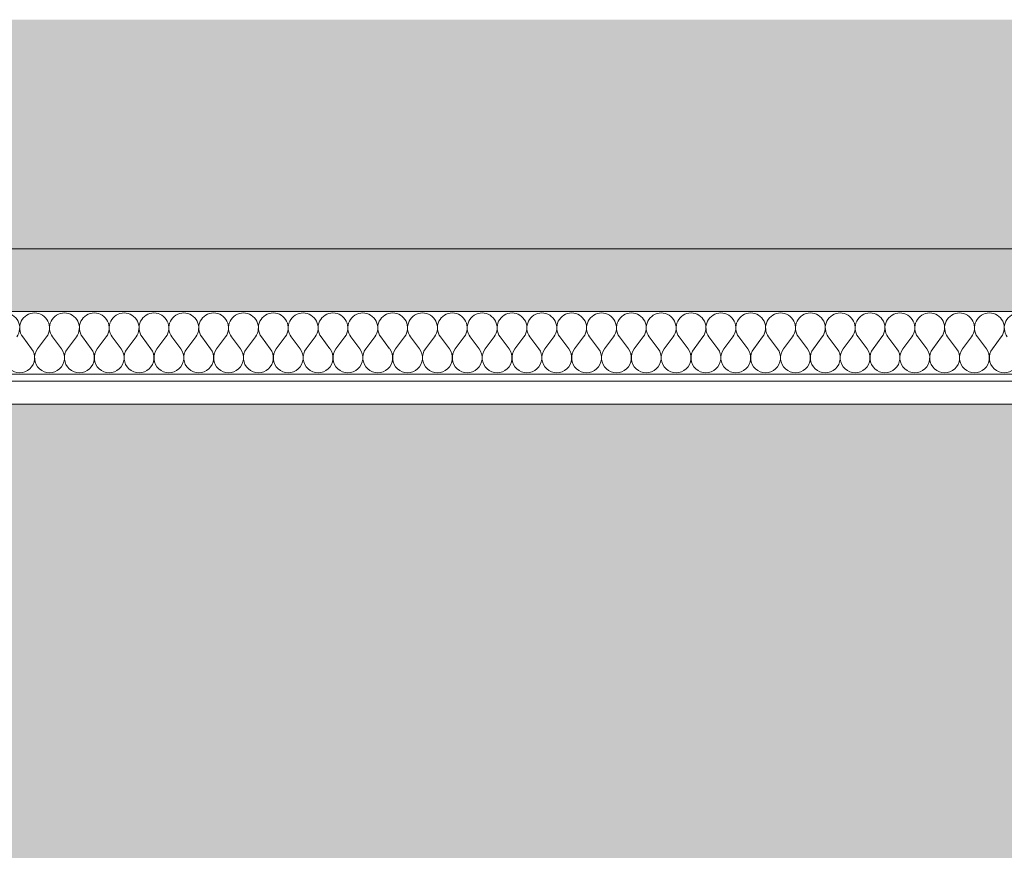
# Model space of a CAD drawing. Units: millimetres. Extents: x -89451 to -80861, y 0 to 3116.
# Drawn here: x -89029 to -88605, y 2758 to 3116 of the extents above; entities that cross this region are included whole.
import ezdxf

# ---------------------------------------------------------------- set-up
doc = ezdxf.new("R2010")
doc.units = ezdxf.units.MM
doc.header["$MEASUREMENT"] = 0
doc.linetypes.add('KAUSS punktiirjoon L', pattern=[4.233333, 2.116667, -2.116667])
doc.linetypes.add('Wipeout_Contour', pattern=[1000, 0, -1000])
doc.layers.add('A_A RONIMISREDEL_1_AR - SEINAD - siseseinad', color=7, linetype='Continuous')
doc.layers.add('A_A RONIMISREDEL_1_SA - RIPPLAED', color=7, linetype='Continuous')
for name, color, linetype, lineweight, true_color in [('A_A RONIMISREDEL_1_SA - RIPPLAED_Pen_No__172', 7, 'Continuous', 13, 0xb6b6b6), ('A_A RONIMISREDEL_1_SA - RIPPLAED_Pen_No__241', 7, 'Continuous', 13, 0xff9433), ('A_A RONIMISREDEL_1_SA - RIPPLAED_Pen_No__87', 7, 'Continuous', 9, 0x8a8a8a)]:
    doc.layers.add(name, color=color, linetype=linetype, lineweight=lineweight, true_color=true_color)

# ---------------------------------------------------------------- blocks, each defined once
blk = doc.blocks.new('*X1', base_point=(-90131.32, -2610.47))
at = {"layer": 'A_A RONIMISREDEL_1_SA - RIPPLAED_Pen_No__241', "color": 30, "linetype": 'Continuous', "lineweight": 13, "true_color": 0xff9433}
for p, q in [((-89024.14, 2973.93), (-89028, 2979.07)), ((-89021.57, 2973.93), (-89017.71, 2979.07)), ((-89011.29, 2973.93), (-89015.14, 2979.07)), ((-89008.71, 2973.93), (-89004.86, 2979.07)), ((-88998.43, 2973.93), (-89002.29, 2979.07)), ((-88995.86, 2973.93), (-88992, 2979.07)), ((-88985.57, 2973.93), (-88989.43, 2979.07)), ((-88983, 2973.93), (-88979.14, 2979.07)), ((-88972.71, 2973.93), (-88976.57, 2979.07)), ((-88970.14, 2973.93), (-88966.29, 2979.07)), ((-88959.86, 2973.93), (-88963.71, 2979.07)), ((-88957.29, 2973.93), (-88953.43, 2979.07)), ((-88947, 2973.93), (-88950.86, 2979.07)), ((-88944.43, 2973.93), (-88940.57, 2979.07)), ((-88934.14, 2973.93), (-88938, 2979.07)), ((-88931.57, 2973.93), (-88927.71, 2979.07)), ((-88921.29, 2973.93), (-88925.14, 2979.07)), ((-88918.71, 2973.93), (-88914.86, 2979.07)), ((-88908.43, 2973.93), (-88912.29, 2979.07)), ((-88905.86, 2973.93), (-88902, 2979.07)), ((-88895.57, 2973.93), (-88899.43, 2979.07)), ((-88893, 2973.93), (-88889.14, 2979.07)), ((-88882.71, 2973.93), (-88886.57, 2979.07)), ((-88880.14, 2973.93), (-88876.29, 2979.07)), ((-88869.86, 2973.93), (-88873.71, 2979.07)), ((-88867.29, 2973.93), (-88863.43, 2979.07)), ((-88857, 2973.93), (-88860.86, 2979.07)), ((-88854.43, 2973.93), (-88850.57, 2979.07)), ((-88844.14, 2973.93), (-88848, 2979.07)), ((-88841.57, 2973.93), (-88837.71, 2979.07)), ((-88831.29, 2973.93), (-88835.14, 2979.07)), ((-88828.71, 2973.93), (-88824.86, 2979.07)), ((-88818.43, 2973.93), (-88822.29, 2979.07)), ((-88815.86, 2973.93), (-88812, 2979.07)), ((-88805.57, 2973.93), (-88809.43, 2979.07)), ((-88803, 2973.93), (-88799.14, 2979.07)), ((-88792.71, 2973.93), (-88796.57, 2979.07)), ((-88790.14, 2973.93), (-88786.29, 2979.07)), ((-88779.86, 2973.93), (-88783.71, 2979.07)), ((-88777.29, 2973.93), (-88773.43, 2979.07)), ((-88767, 2973.93), (-88770.86, 2979.07)), ((-88764.43, 2973.93), (-88760.57, 2979.07)), ((-88754.14, 2973.93), (-88758, 2979.07)), ((-88751.57, 2973.93), (-88747.71, 2979.07)), ((-88741.29, 2973.93), (-88745.14, 2979.07)), ((-88738.71, 2973.93), (-88734.86, 2979.07)), ((-88728.43, 2973.93), (-88732.29, 2979.07)), ((-88725.86, 2973.93), (-88722, 2979.07)), ((-88715.57, 2973.93), (-88719.43, 2979.07)), ((-88713, 2973.93), (-88709.14, 2979.07)), ((-88702.71, 2973.93), (-88706.57, 2979.07)), ((-88700.14, 2973.93), (-88696.29, 2979.07)), ((-88689.86, 2973.93), (-88693.71, 2979.07)), ((-88687.29, 2973.93), (-88683.43, 2979.07)), ((-88677, 2973.93), (-88680.86, 2979.07)), ((-88674.43, 2973.93), (-88670.57, 2979.07)), ((-88664.14, 2973.93), (-88668, 2979.07)), ((-88661.57, 2973.93), (-88657.71, 2979.07)), ((-88651.29, 2973.93), (-88655.14, 2979.07)), ((-88648.71, 2973.93), (-88644.86, 2979.07)), ((-88638.43, 2973.93), (-88642.29, 2979.07)), ((-88635.86, 2973.93), (-88632, 2979.07)), ((-88625.57, 2973.93), (-88629.43, 2979.07)), ((-88623, 2973.93), (-88619.14, 2979.07)), ((-88612.71, 2973.93), (-88616.57, 2979.07)), ((-88610.14, 2973.93), (-88606.29, 2979.07))]:
    blk.add_line(p, q, dxfattribs=at)
for centre, start, end in [((-89035.71, 2982.93), 323.1301, 90), ((-89022.86, 2982.93), 90, 216.8699), ((-89022.86, 2982.93), 323.1301, 90), ((-89010, 2982.93), 90, 216.8699), ((-89010, 2982.93), 323.1301, 90), ((-88997.14, 2982.93), 90, 216.8699), ((-88997.14, 2982.93), 323.1301, 90), ((-88984.29, 2982.93), 90, 216.8699), ((-88984.29, 2982.93), 323.1301, 90), ((-88971.43, 2982.93), 90, 216.8699), ((-88971.43, 2982.93), 323.1301, 90), ((-88958.57, 2982.93), 90, 216.8699), ((-88958.57, 2982.93), 323.1301, 90), ((-88945.71, 2982.93), 90, 216.8699), ((-88945.71, 2982.93), 323.1301, 90), ((-88932.86, 2982.93), 90, 216.8699), ((-88932.86, 2982.93), 323.1301, 90), ((-88920, 2982.93), 90, 216.8699), ((-88920, 2982.93), 323.1301, 90), ((-88907.14, 2982.93), 90, 216.8699), ((-88907.14, 2982.93), 323.1301, 90), ((-88894.29, 2982.93), 90, 216.8699), ((-88894.29, 2982.93), 323.1301, 90), ((-88881.43, 2982.93), 90, 216.8699), ((-88881.43, 2982.93), 323.1301, 90), ((-88868.57, 2982.93), 90, 216.8699), ((-88868.57, 2982.93), 323.1301, 90), ((-88855.71, 2982.93), 90, 216.8699), ((-88855.71, 2982.93), 323.1301, 90), ((-88842.86, 2982.93), 90, 216.8699), ((-88842.86, 2982.93), 323.1301, 90), ((-88830, 2982.93), 90, 216.8699), ((-88830, 2982.93), 323.1301, 90), ((-88817.14, 2982.93), 90, 216.8699), ((-88817.14, 2982.93), 323.1301, 90), ((-88804.29, 2982.93), 90, 216.8699), ((-88804.29, 2982.93), 323.1301, 90), ((-88791.43, 2982.93), 90, 216.8699), ((-88791.43, 2982.93), 323.1301, 90), ((-88778.57, 2982.93), 90, 216.8699), ((-88778.57, 2982.93), 323.1301, 90), ((-88765.71, 2982.93), 90, 216.8699), ((-88765.71, 2982.93), 323.1301, 90), ((-88752.86, 2982.93), 90, 216.8699), ((-88752.86, 2982.93), 323.1301, 90), ((-88740, 2982.93), 90, 216.8699), ((-88740, 2982.93), 323.1301, 90), ((-88727.14, 2982.93), 90, 216.8699), ((-88727.14, 2982.93), 323.1301, 90), ((-88714.29, 2982.93), 90, 216.8699), ((-88714.29, 2982.93), 323.1301, 90), ((-88701.43, 2982.93), 90, 216.8699), ((-88701.43, 2982.93), 323.1301, 90), ((-88688.57, 2982.93), 90, 216.8699), ((-88688.57, 2982.93), 323.1301, 90), ((-88675.71, 2982.93), 90, 216.8699), ((-88675.71, 2982.93), 323.1301, 90), ((-88662.86, 2982.93), 90, 216.8699), ((-88662.86, 2982.93), 323.1301, 90), ((-88650, 2982.93), 90, 216.8699), ((-88650, 2982.93), 323.1301, 90), ((-88637.14, 2982.93), 90, 216.8699), ((-88637.14, 2982.93), 323.1301, 90), ((-88624.29, 2982.93), 90, 216.8699), ((-88624.29, 2982.93), 323.1301, 90), ((-88611.43, 2982.93), 90, 216.8699), ((-88611.43, 2982.93), 323.1301, 90), ((-88598.57, 2982.93), 90, 216.8699), ((-89029.29, 2970.07), 143.1301, 36.8699), ((-89016.43, 2970.07), 143.1301, 36.8699), ((-89003.57, 2970.07), 143.1301, 36.8699), ((-88990.71, 2970.07), 143.1301, 36.8699), ((-88977.86, 2970.07), 143.1301, 36.8699), ((-88965, 2970.07), 143.1301, 36.8699), ((-88952.14, 2970.07), 143.1301, 36.8699), ((-88939.29, 2970.07), 143.1301, 36.8699), ((-88926.43, 2970.07), 143.1301, 36.8699), ((-88913.57, 2970.07), 143.1301, 36.8699), ((-88900.71, 2970.07), 143.1301, 36.8699), ((-88887.86, 2970.07), 143.1301, 36.8699), ((-88875, 2970.07), 143.1301, 36.8699), ((-88862.14, 2970.07), 143.1301, 36.8699), ((-88849.29, 2970.07), 143.1301, 36.8699), ((-88836.43, 2970.07), 143.1301, 36.8699), ((-88823.57, 2970.07), 143.1301, 36.8699), ((-88810.71, 2970.07), 143.1301, 36.8699), ((-88797.86, 2970.07), 143.1301, 36.8699), ((-88785, 2970.07), 143.1301, 36.8699), ((-88772.14, 2970.07), 143.1301, 36.8699), ((-88759.29, 2970.07), 143.1301, 36.8699), ((-88746.43, 2970.07), 143.1301, 36.8699), ((-88733.57, 2970.07), 143.1301, 36.8699), ((-88720.71, 2970.07), 143.1301, 36.8699), ((-88707.86, 2970.07), 143.1301, 36.8699), ((-88695, 2970.07), 143.1301, 36.8699), ((-88682.14, 2970.07), 143.1301, 36.8699), ((-88669.29, 2970.07), 143.1301, 36.8699), ((-88656.43, 2970.07), 143.1301, 36.8699), ((-88643.57, 2970.07), 143.1301, 36.8699), ((-88630.71, 2970.07), 143.1301, 36.8699), ((-88617.86, 2970.07), 143.1301, 36.8699), ((-88605, 2970.07), 143.1301, 36.8699)]:
    blk.add_arc(centre, 6.43, start, end, dxfattribs=at)

msp = doc.modelspace()

# ---------------------------------------------------------------- hatches: boundary and pattern name
at = {"layer": 'A_A RONIMISREDEL_1_AR - SEINAD - siseseinad', "linetype": 'Continuous', "lineweight": 0, "true_color": 0xffffff}
msp.add_hatch(color=7, dxfattribs=at).paths.add_polyline_path([(-89450.72, 3017), (-86302.15, 3017), (-86302.15, 3115.77), (-89450.72, 3115.77)])
h = msp.add_hatch(color=7, dxfattribs=at)
h.paths.add_polyline_path([(-89450.72, 0), (-86302.15, 0), (-86302.15, 2950), (-89450.72, 2950)])
h.paths.add_polyline_path([(-88985.38, 2700), (-88984.42, 2709.75), (-88981.57, 2719.13), (-88976.95, 2727.78), (-88970.73, 2735.36), (-88963.16, 2741.57), (-88954.51, 2746.19), (-88945.13, 2749.04), (-88935.38, 2750), (-88925.62, 2749.04), (-88916.24, 2746.19), (-88907.6, 2741.57), (-88900.02, 2735.36), (-88893.8, 2727.78), (-88889.18, 2719.13), (-88886.34, 2709.75), (-88885.38, 2700), (-88885.38, 2000), (-88886.34, 1990.25), (-88889.18, 1980.87), (-88893.8, 1972.22), (-88900.02, 1964.64), (-88907.6, 1958.43), (-88916.24, 1953.81), (-88925.62, 1950.96), (-88935.38, 1950), (-88945.13, 1950.96), (-88954.51, 1953.81), (-88963.16, 1958.43), (-88970.73, 1964.64), (-88976.95, 1972.22), (-88981.57, 1980.87), (-88984.42, 1990.25), (-88985.38, 2000)], flags=0)
h.paths.add_polyline_path([(-88735.38, 2000), (-88735.38, 2700), (-88734.42, 2709.75), (-88731.57, 2719.13), (-88726.95, 2727.78), (-88720.73, 2735.36), (-88713.16, 2741.57), (-88704.51, 2746.19), (-88695.13, 2749.04), (-88685.38, 2750), (-88675.62, 2749.04), (-88666.24, 2746.19), (-88657.6, 2741.57), (-88650.02, 2735.36), (-88643.8, 2727.78), (-88639.18, 2719.13), (-88636.34, 2709.75), (-88635.38, 2700), (-88635.38, 2000), (-88636.34, 1990.25), (-88639.18, 1980.87), (-88643.8, 1972.22), (-88650.02, 1964.64), (-88657.6, 1958.43), (-88666.24, 1953.81), (-88675.62, 1950.96), (-88685.38, 1950), (-88695.13, 1950.96), (-88704.51, 1953.81), (-88713.16, 1958.43), (-88720.73, 1964.64), (-88726.95, 1972.22), (-88731.57, 1980.87), (-88734.42, 1990.25)], flags=0)
h.paths.add_polyline_path([(-88484.42, 1990.25), (-88485.38, 2000), (-88485.38, 2700), (-88484.42, 2709.75), (-88481.57, 2719.13), (-88476.95, 2727.78), (-88470.73, 2735.36), (-88463.16, 2741.57), (-88454.51, 2746.19), (-88445.13, 2749.04), (-88435.38, 2750), (-88425.62, 2749.04), (-88416.24, 2746.19), (-88407.6, 2741.57), (-88400.02, 2735.36), (-88393.8, 2727.78), (-88389.18, 2719.13), (-88386.34, 2709.75), (-88385.38, 2700), (-88385.38, 2000), (-88386.34, 1990.25), (-88389.18, 1980.87), (-88393.8, 1972.22), (-88400.02, 1964.64), (-88407.6, 1958.43), (-88416.24, 1953.81), (-88425.62, 1950.96), (-88435.38, 1950), (-88445.13, 1950.96), (-88454.51, 1953.81), (-88463.16, 1958.43), (-88470.73, 1964.64), (-88476.95, 1972.22), (-88481.57, 1980.87)], flags=0)
h.paths.add_polyline_path([(-88235.38, 2700), (-88234.42, 2709.75), (-88231.57, 2719.13), (-88226.95, 2727.78), (-88220.73, 2735.36), (-88213.16, 2741.57), (-88204.51, 2746.19), (-88195.13, 2749.04), (-88185.38, 2750), (-88175.62, 2749.04), (-88166.24, 2746.19), (-88157.6, 2741.57), (-88150.02, 2735.36), (-88143.8, 2727.78), (-88139.18, 2719.13), (-88136.34, 2709.75), (-88135.38, 2700), (-88135.38, 2000), (-88136.34, 1990.25), (-88139.18, 1980.87), (-88143.8, 1972.22), (-88150.02, 1964.64), (-88157.6, 1958.43), (-88166.24, 1953.81), (-88175.62, 1950.96), (-88185.38, 1950), (-88195.13, 1950.96), (-88204.51, 1953.81), (-88213.16, 1958.43), (-88220.73, 1964.64), (-88226.95, 1972.22), (-88231.57, 1980.87), (-88234.42, 1990.25), (-88235.38, 2000)], flags=0)
h.paths.add_polyline_path([(-87985.38, 2000), (-87985.38, 2700), (-87984.42, 2709.75), (-87981.57, 2719.13), (-87976.95, 2727.78), (-87970.73, 2735.36), (-87963.16, 2741.57), (-87954.51, 2746.19), (-87945.13, 2749.04), (-87935.38, 2750), (-87925.62, 2749.04), (-87916.24, 2746.19), (-87907.6, 2741.57), (-87900.02, 2735.36), (-87893.8, 2727.78), (-87889.18, 2719.13), (-87886.34, 2709.75), (-87885.38, 2700), (-87885.38, 2000), (-87886.34, 1990.25), (-87889.18, 1980.87), (-87893.8, 1972.22), (-87900.02, 1964.64), (-87907.6, 1958.43), (-87916.24, 1953.81), (-87925.62, 1950.96), (-87935.38, 1950), (-87945.13, 1950.96), (-87954.51, 1953.81), (-87963.16, 1958.43), (-87970.73, 1964.64), (-87976.95, 1972.22), (-87981.57, 1980.87), (-87984.42, 1990.25)], flags=0)
h.paths.add_polyline_path([(-87735.38, 2700), (-87734.42, 2709.75), (-87731.57, 2719.13), (-87726.95, 2727.78), (-87720.73, 2735.36), (-87713.16, 2741.57), (-87704.51, 2746.19), (-87695.13, 2749.04), (-87685.38, 2750), (-87675.62, 2749.04), (-87666.24, 2746.19), (-87657.6, 2741.57), (-87650.02, 2735.36), (-87643.8, 2727.78), (-87639.18, 2719.13), (-87636.34, 2709.75), (-87635.38, 2700), (-87635.38, 2000), (-87636.34, 1990.25), (-87639.18, 1980.87), (-87643.8, 1972.22), (-87650.02, 1964.64), (-87657.6, 1958.43), (-87666.24, 1953.81), (-87675.62, 1950.96), (-87685.38, 1950), (-87695.13, 1950.96), (-87704.51, 1953.81), (-87713.16, 1958.43), (-87720.73, 1964.64), (-87726.95, 1972.22), (-87731.57, 1980.87), (-87734.42, 1990.25), (-87735.38, 2000)], flags=0)
h.paths.add_polyline_path([(-87484.42, 1990.25), (-87485.38, 2000), (-87485.38, 2700), (-87484.42, 2709.75), (-87481.57, 2719.13), (-87476.95, 2727.78), (-87470.73, 2735.36), (-87463.16, 2741.57), (-87454.51, 2746.19), (-87445.13, 2749.04), (-87435.38, 2750), (-87425.62, 2749.04), (-87416.24, 2746.19), (-87407.6, 2741.57), (-87400.02, 2735.36), (-87393.8, 2727.78), (-87389.18, 2719.13), (-87386.34, 2709.75), (-87385.38, 2700), (-87385.38, 2000), (-87386.34, 1990.25), (-87389.18, 1980.87), (-87393.8, 1972.22), (-87400.02, 1964.64), (-87407.6, 1958.43), (-87416.24, 1953.81), (-87425.62, 1950.96), (-87435.38, 1950), (-87445.13, 1950.96), (-87454.51, 1953.81), (-87463.16, 1958.43), (-87470.73, 1964.64), (-87476.95, 1972.22), (-87481.57, 1980.87)], flags=0)
h.paths.add_polyline_path([(-87235.38, 2700), (-87234.42, 2709.75), (-87231.57, 2719.13), (-87226.95, 2727.78), (-87220.73, 2735.36), (-87213.16, 2741.57), (-87204.51, 2746.19), (-87195.13, 2749.04), (-87185.38, 2750), (-87175.62, 2749.04), (-87166.24, 2746.19), (-87157.6, 2741.57), (-87150.02, 2735.36), (-87143.8, 2727.78), (-87139.18, 2719.13), (-87136.34, 2709.75), (-87135.38, 2700), (-87135.38, 2000), (-87136.34, 1990.25), (-87139.18, 1980.87), (-87143.8, 1972.22), (-87150.02, 1964.64), (-87157.6, 1958.43), (-87166.24, 1953.81), (-87175.62, 1950.96), (-87185.38, 1950), (-87195.13, 1950.96), (-87204.51, 1953.81), (-87213.16, 1958.43), (-87220.73, 1964.64), (-87226.95, 1972.22), (-87231.57, 1980.87), (-87234.42, 1990.25), (-87235.38, 2000)], flags=0)
h.paths.add_polyline_path([(-86985.38, 2700), (-86984.42, 2709.75), (-86981.57, 2719.13), (-86976.95, 2727.78), (-86970.73, 2735.36), (-86963.16, 2741.57), (-86954.51, 2746.19), (-86945.13, 2749.04), (-86935.38, 2750), (-86925.62, 2749.04), (-86916.24, 2746.19), (-86907.6, 2741.57), (-86900.02, 2735.36), (-86893.8, 2727.78), (-86889.18, 2719.13), (-86886.34, 2709.75), (-86885.38, 2700), (-86885.38, 2000), (-86886.34, 1990.25), (-86889.18, 1980.87), (-86893.8, 1972.22), (-86900.02, 1964.64), (-86907.6, 1958.43), (-86916.24, 1953.81), (-86925.62, 1950.96), (-86935.38, 1950), (-86945.13, 1950.96), (-86954.51, 1953.81), (-86963.16, 1958.43), (-86970.73, 1964.64), (-86976.95, 1972.22), (-86981.57, 1980.87), (-86984.42, 1990.25), (-86985.38, 2000)], flags=0)
at = {"layer": 'A_A RONIMISREDEL_1_SA - RIPPLAED', "linetype": 'Continuous', "lineweight": 0, "true_color": 0x000000}
msp.add_hatch(color=18, dxfattribs=at).paths.add_polyline_path([(-89450.72, 3017), (-89450.72, 2990), (-86302.15, 2990), (-86302.15, 3017)])

# ---------------------------------------------------------------- linework, layer by layer
at = {"layer": 'A_A RONIMISREDEL_1_SA - RIPPLAED_Pen_No__87', "color": 252, "linetype": 'Continuous', "lineweight": 9, "true_color": 0x8a8a8a}
for p, q in [((-86302.15, 3017), (-89450.72, 3017)), ((-86302.15, 2990), (-89450.72, 2990))]:
    msp.add_line(p, q, dxfattribs=at)

# ---------------------------------------------------------------- next in the draw order: wipeouts: each hides what was drawn before it
at = {"color": 254, "linetype": 'Wipeout_Contour', "lineweight": 0, "ltscale": 351704.687434}
msp.add_wipeout([(-86302.15, 2963), (-89450.72, 2963), (-89450.72, 2950), (-86302.15, 2950)], dxfattribs=at).dxf.layer = 'A_A RONIMISREDEL_1_SA - RIPPLAED'

# ---------------------------------------------------------------- next in the draw order: hatches: boundary and pattern name
at = {"layer": 'A_A RONIMISREDEL_1_SA - RIPPLAED_Pen_No__172', "linetype": 'Continuous', "lineweight": 13, "true_color": 0xb6b6b6}
h = msp.add_hatch(dxfattribs=at)
h.set_pattern_fill('__KATUSEKATE___Profiilpl_3F', color=253, style=0, pattern_type=2)
h.set_pattern_definition([(0, (-1e-11, 0), (0, 20), [])])
h.paths.add_polyline_path([(-86302.15, 2963), (-89450.72, 2963), (-89450.72, 2950), (-86302.15, 2950)])

# ---------------------------------------------------------------- next in the draw order: linework, layer by layer
at = {"layer": 'A_A RONIMISREDEL_1_SA - RIPPLAED_Pen_No__87', "color": 252, "linetype": 'Continuous', "lineweight": 9, "true_color": 0x8a8a8a}
for p, q in [((-86302.15, 2963), (-89450.72, 2963)), ((-86302.15, 2950), (-89450.72, 2950))]:
    msp.add_line(p, q, dxfattribs=at)

# ---------------------------------------------------------------- next in the draw order: block references
at = {"layer": 'A_A RONIMISREDEL_1_AR - SEINAD - siseseinad', "color": 255, "linetype": 'KAUSS punktiirjoon L', "lineweight": 13}
msp.add_blockref('*X1', (-90131.32, -2610.47), dxfattribs=at)

doc.saveas('drawing.dxf')
